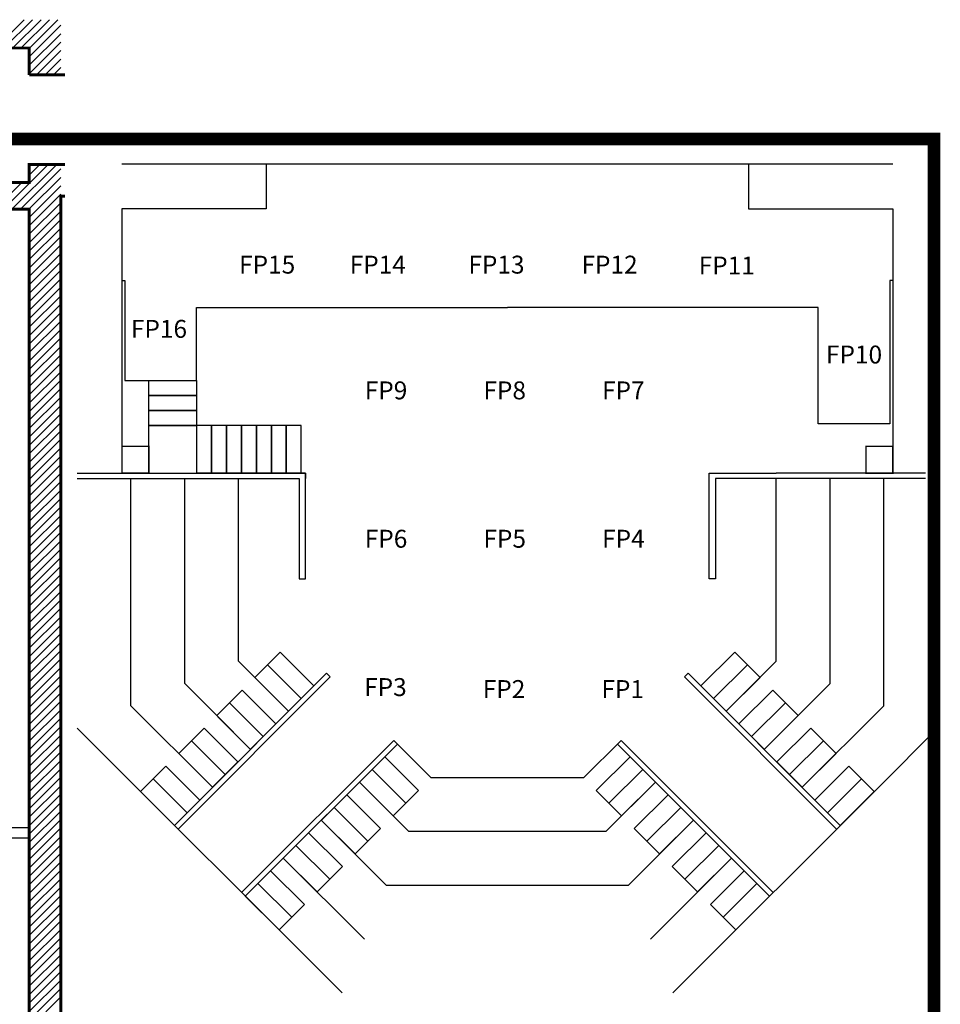
# Model space of a CAD drawing. Extents: x -3290 to -2386, y 619 to 1290.
# Drawn here: x -2694 to -2386, y 949 to 1279 of the extents above; entities that cross this region are included whole.
import ezdxf

# ---------------------------------------------------------------- set-up
doc = ezdxf.new("R2010")
doc.units = 0
doc.header["$MEASUREMENT"] = 0
doc.layers.get('0').update_dxf_attribs({"linetype": 'CONTINUOUS'})
for name, color, linetype in [('ARCHITECTURE', 7, 'CONTINUOUS'), ('INSTRUMENTS', 7, 'CONTINUOUS'), ('RISERS', 7, 'CONTINUOUS'), ('SCENERY', 252, 'CONTINUOUS')]:
    doc.layers.add(name, color=color, linetype=linetype)
doc.styles.add('COUNTRYBLUEPRINT', font='counb___.ttf', dxfattribs={"height": 3})

msp = doc.modelspace()

# ---------------------------------------------------------------- linework, layer by layer
at = {"color": 0}
for p, q in [((-2702.2, 1269.32), (-2692.73, 1278.79)), ((-2699.38, 1269.32), (-2689.9, 1278.79)), ((-2696.55, 1269.32), (-2687.07, 1278.79)), ((-2693.72, 1269.32), (-2684.25, 1278.79)), ((-2691.03, 1269.18), (-2681.42, 1278.79)), ((-2691.03, 1266.35), (-2680.46, 1276.92)), ((-2691.03, 1263.53), (-2680.46, 1274.1)), ((-2691.03, 1260.7), (-2680.46, 1271.27)), ((-2688.58, 1260.32), (-2680.46, 1268.44)), ((-2685.75, 1260.32), (-2680.46, 1265.61)), ((-2682.92, 1260.32), (-2680.46, 1262.78)), ((-2699.64, 1215.32), (-2684.64, 1230.32)), ((-2696.81, 1215.32), (-2681.81, 1230.32)), ((-2691.03, 1229.58), (-2690.29, 1230.32)), ((-2691.03, 1226.76), (-2687.46, 1230.32)), ((-2693.98, 1215.32), (-2680.46, 1228.84)), ((-2702.46, 1215.32), (-2693.46, 1224.32)), ((-2691.15, 1215.32), (-2680.46, 1226.01)), ((-2691.03, 1212.61), (-2680.46, 1223.18)), ((-2691.03, 1209.79), (-2680.46, 1220.36)), ((-2691.03, 1206.96), (-2680.46, 1217.53)), ((-2691.03, 1204.13), (-2680.46, 1214.7)), ((-2691.03, 1201.3), (-2680.46, 1211.87)), ((-2691.03, 1198.47), (-2680.46, 1209.04)), ((-2691.03, 1195.64), (-2680.46, 1206.21)), ((-2691.03, 1192.81), (-2680.46, 1203.39)), ((-2691.03, 1189.99), (-2680.46, 1200.56)), ((-2691.03, 1187.16), (-2680.46, 1197.73)), ((-2691.03, 1184.33), (-2680.46, 1194.9)), ((-2691.03, 1181.5), (-2680.46, 1192.07)), ((-2691.03, 1178.67), (-2680.46, 1189.24)), ((-2691.03, 1175.84), (-2680.46, 1186.41)), ((-2691.03, 1173.02), (-2680.46, 1183.59)), ((-2691.03, 1170.19), (-2680.46, 1180.76)), ((-2691.03, 1167.36), (-2680.46, 1177.93)), ((-2691.03, 1164.53), (-2680.46, 1175.1)), ((-2691.03, 1161.7), (-2680.46, 1172.27)), ((-2691.03, 1158.87), (-2680.46, 1169.44)), ((-2691.03, 1156.05), (-2680.46, 1166.62)), ((-2691.03, 1153.22), (-2680.46, 1163.79)), ((-2691.03, 1150.39), (-2680.46, 1160.96)), ((-2691.03, 1147.56), (-2680.46, 1158.13)), ((-2691.03, 1144.73), (-2680.46, 1155.3)), ((-2691.03, 1141.9), (-2680.46, 1152.47)), ((-2691.03, 1139.07), (-2680.46, 1149.65)), ((-2691.03, 1136.25), (-2680.46, 1146.82)), ((-2691.03, 1133.42), (-2680.46, 1143.99)), ((-2691.03, 1130.59), (-2680.46, 1141.16)), ((-2691.03, 1127.76), (-2680.46, 1138.33)), ((-2691.03, 1124.93), (-2680.46, 1135.5)), ((-2691.03, 1122.1), (-2680.46, 1132.67)), ((-2691.03, 1119.28), (-2680.46, 1129.85)), ((-2691.03, 1116.45), (-2680.46, 1127.02)), ((-2691.03, 1113.62), (-2680.46, 1124.19)), ((-2691.03, 1110.79), (-2680.46, 1121.36)), ((-2691.03, 1107.96), (-2680.46, 1118.53)), ((-2691.03, 1105.13), (-2680.46, 1115.7)), ((-2691.03, 1102.31), (-2680.46, 1112.88)), ((-2691.03, 1099.48), (-2680.46, 1110.05)), ((-2691.03, 1096.65), (-2680.46, 1107.22)), ((-2691.03, 1093.82), (-2680.46, 1104.39)), ((-2691.03, 1090.99), (-2680.46, 1101.56)), ((-2691.03, 1088.16), (-2680.46, 1098.73)), ((-2691.03, 1085.33), (-2680.46, 1095.91)), ((-2691.03, 1082.51), (-2680.46, 1093.08)), ((-2691.03, 1079.68), (-2680.46, 1090.25)), ((-2691.03, 1076.85), (-2680.46, 1087.42)), ((-2691.03, 1074.02), (-2680.46, 1084.59)), ((-2691.03, 1071.19), (-2680.46, 1081.76)), ((-2691.03, 1068.36), (-2680.46, 1078.93)), ((-2691.03, 1065.54), (-2680.46, 1076.11)), ((-2691.03, 1062.71), (-2680.46, 1073.28)), ((-2691.03, 1059.88), (-2680.46, 1070.45)), ((-2691.03, 1057.05), (-2680.46, 1067.62)), ((-2691.03, 1054.22), (-2680.46, 1064.79)), ((-2691.03, 1051.39), (-2680.46, 1061.96)), ((-2691.03, 1048.57), (-2680.46, 1059.14)), ((-2691.03, 1045.74), (-2680.46, 1056.31)), ((-2691.03, 1042.91), (-2680.46, 1053.48)), ((-2691.03, 1040.08), (-2680.46, 1050.65)), ((-2691.03, 1037.25), (-2680.46, 1047.82)), ((-2691.03, 1034.42), (-2680.46, 1044.99)), ((-2691.03, 1031.59), (-2680.46, 1042.17)), ((-2691.03, 1028.77), (-2680.46, 1039.34)), ((-2691.03, 1025.94), (-2680.46, 1036.51)), ((-2691.03, 1023.11), (-2680.46, 1033.68)), ((-2691.03, 1020.28), (-2680.46, 1030.85)), ((-2691.03, 1017.45), (-2680.46, 1028.02)), ((-2691.03, 1014.62), (-2680.46, 1025.19)), ((-2691.03, 1011.8), (-2680.46, 1022.37)), ((-2691.03, 1008.97), (-2680.46, 1019.54)), ((-2691.03, 1006.14), (-2680.46, 1016.71)), ((-2691.03, 1003.31), (-2680.46, 1013.88)), ((-2691.03, 1000.48), (-2680.46, 1011.05)), ((-2691.03, 997.65), (-2680.46, 1008.22)), ((-2691.03, 994.82), (-2680.46, 1005.4)), ((-2691.03, 992), (-2680.46, 1002.57)), ((-2691.03, 989.17), (-2680.46, 999.74)), ((-2691.03, 986.34), (-2680.46, 996.91)), ((-2691.03, 983.51), (-2680.46, 994.08)), ((-2691.03, 980.68), (-2680.46, 991.25)), ((-2691.03, 977.85), (-2680.46, 988.43)), ((-2691.03, 975.03), (-2680.46, 985.6)), ((-2691.03, 972.2), (-2680.46, 982.77)), ((-2691.03, 969.37), (-2680.46, 979.94)), ((-2691.03, 966.54), (-2680.46, 977.11)), ((-2691.03, 963.71), (-2680.46, 974.28)), ((-2691.03, 960.88), (-2680.46, 971.45)), ((-2691.03, 958.06), (-2680.46, 968.63)), ((-2691.03, 955.23), (-2680.46, 965.8)), ((-2691.03, 952.4), (-2680.46, 962.97)), ((-2691.03, 949.57), (-2680.46, 960.14)), ((-2691.03, 946.74), (-2680.46, 957.31)), ((-2691.03, 943.91), (-2680.46, 954.48)), ((-2691.03, 941.08), (-2680.46, 951.66))]:
    msp.add_line(p, q, dxfattribs=at)
msp.add_line((-2598.54, 1127), (-2598.54, 1125.25))
at = {"const_width": 1}
for points in [[(-3279.03, 1260.32), (-3267.03, 1260.32), (-3267.03, 1269.32), (-2691.03, 1269.32), (-2691.03, 1260.32)], [(-2691.03, 1260.32), (-2679.03, 1260.32)]]:
    msp.add_lwpolyline(points, dxfattribs=at)
at = {"const_width": 4.27}
msp.add_lwpolyline([(-3288.12, 621.33), (-2388.25, 621.33), (-2388.25, 1238.86), (-3288.12, 1238.86)], close=True, dxfattribs=at)
for points in [[(-2621, 1125.25), (-2600.65, 1125.25), (-2600.65, 1091.67), (-2598.54, 1091.67), (-2598.54, 1127), (-2600.65, 1127)], [(-2441, 1125.25), (-2461.35, 1125.25), (-2461.35, 1091.67), (-2463.46, 1091.67), (-2463.46, 1127), (-2441, 1127)]]:
    msp.add_lwpolyline(points)
at = {"layer": 'ARCHITECTURE', "const_width": 1}
for points in [[(-2679.03, 1230.32), (-2691.03, 1230.32), (-2691.03, 1224.32), (-2751.03, 1224.32), (-2751.03, 1215.32), (-2691.03, 1215.32), (-2691.03, 706.66)], [(-2679.03, 1219.75), (-2680.46, 1219.75), (-2680.46, 1213.75), (-2680.46, 1213.75), (-2680.46, 706.66)]]:
    msp.add_lwpolyline(points, dxfattribs=at)
at = {"layer": 'INSTRUMENTS'}
for p, q in [((-2675, 1127), (-2621, 1127)), ((-2675, 1125.25), (-2621, 1125.25)), ((-2657, 1049.13), (-2657, 1125.25)), ((-2639, 1056.59), (-2639, 1125.25)), ((-2621, 1127), (-2598.54, 1127)), ((-2621, 1064.04), (-2621, 1125.25)), ((-2391.11, 1127), (-2441, 1127)), ((-2391.11, 1125.25), (-2441, 1125.25)), ((-2441, 1064.04), (-2441, 1125.25)), ((-2423, 1056.59), (-2423, 1125.25)), ((-2405, 1049.13), (-2405, 1125.25)), ((-2604.24, 1047.28), (-2621, 1064.04)), ((-2457.76, 1047.28), (-2441, 1064.04)), ((-2616.97, 1034.55), (-2639, 1056.59)), ((-2445.03, 1034.55), (-2423, 1056.59)), ((-2629.69, 1021.83), (-2657, 1049.13)), ((-2432.31, 1021.83), (-2405, 1049.13)), ((-2675, 1041.68), (-2586.32, 953)), ((-2406.96, 1021.71), (-2387, 1041.68)), ((-2619.97, 986.65), (-2569.06, 1037.56)), ((-2618.73, 985.41), (-2567.82, 1036.32)), ((-2569.06, 1037.56), (-2556.5, 1025)), ((-2492.94, 1037.56), (-2505.5, 1025)), ((-2443.27, 985.41), (-2494.18, 1036.32)), ((-2442.03, 986.65), (-2492.94, 1037.56)), ((-2563.96, 1007), (-2580.55, 1023.59)), ((-2505.5, 1025), (-2556.5, 1025)), ((-2498.04, 1007), (-2481.45, 1023.59)), ((-2475.68, 953), (-2406.96, 1021.71)), ((-2571.41, 989), (-2593.28, 1010.87)), ((-2490.59, 989), (-2468.72, 1010.87)), ((-2498.04, 1007), (-2563.96, 1007)), ((-2578.87, 971), (-2606.01, 998.14)), ((-2483.13, 971), (-2455.99, 998.14)), ((-2490.59, 989), (-2571.41, 989))]:
    msp.add_line(p, q, dxfattribs=at)
for points in [[(-2611.75, 1230.5), (-2611.75, 1215.5), (-2660, 1215.5), (-2660, 1136)], [(-2450.25, 1230.5), (-2450.25, 1215.5), (-2402, 1215.5), (-2402, 1136)], [(-2641.18, 1007.86), (-2590.27, 1058.77), (-2591.51, 1060.01), (-2642.42, 1009.1)], [(-2420.82, 1007.86), (-2471.73, 1058.77), (-2470.49, 1060.01), (-2419.58, 1009.1)]]:
    msp.add_lwpolyline(points, dxfattribs=at)
at = {"layer": 'INSTRUMENTS', "const_width": 0.5}
for points in [[(-2651, 1127), (-2651, 1136), (-2660, 1136), (-2660, 1127)], [(-2411, 1127), (-2411, 1136), (-2402, 1136), (-2402, 1127)]]:
    msp.add_lwpolyline(points, close=True, dxfattribs=at)
at = {"layer": 'INSTRUMENTS'}
for points in [[(-2595.75, 1055.77), (-2599.99, 1051.52), (-2611.32, 1062.85), (-2607.07, 1067.09)], [(-2466.25, 1055.77), (-2462.01, 1051.52), (-2450.68, 1062.85), (-2454.93, 1067.09)], [(-2599.99, 1051.52), (-2604.24, 1047.28), (-2615.56, 1058.6), (-2611.32, 1062.85)], [(-2462.01, 1051.52), (-2457.76, 1047.28), (-2446.44, 1058.6), (-2450.68, 1062.85)], [(-2608.48, 1043.04), (-2612.72, 1038.8), (-2624.04, 1050.12), (-2619.8, 1054.36)], [(-2453.52, 1043.04), (-2449.28, 1038.8), (-2437.96, 1050.12), (-2442.2, 1054.36)], [(-2612.72, 1038.8), (-2616.97, 1034.55), (-2628.29, 1045.88), (-2624.04, 1050.12)], [(-2449.28, 1038.8), (-2445.03, 1034.55), (-2433.71, 1045.88), (-2437.96, 1050.12)], [(-2621.21, 1030.31), (-2625.45, 1026.07), (-2636.77, 1037.39), (-2632.53, 1041.63)], [(-2440.79, 1030.31), (-2436.55, 1026.07), (-2425.23, 1037.39), (-2429.47, 1041.63)], [(-2625.45, 1026.07), (-2629.69, 1021.83), (-2641.01, 1033.15), (-2636.77, 1037.39)], [(-2436.55, 1026.07), (-2432.31, 1021.83), (-2420.99, 1033.15), (-2425.23, 1037.39)], [(-2560.74, 1020.76), (-2564.99, 1016.51), (-2576.31, 1027.84), (-2572.06, 1032.08)], [(-2501.26, 1020.76), (-2497.01, 1016.51), (-2485.69, 1027.84), (-2489.94, 1032.08)], [(-2633.94, 1017.58), (-2638.18, 1013.34), (-2649.5, 1024.66), (-2645.26, 1028.9)], [(-2428.06, 1017.58), (-2423.82, 1013.34), (-2412.5, 1024.66), (-2416.74, 1028.9)], [(-2564.99, 1016.51), (-2569.23, 1012.27), (-2580.55, 1023.59), (-2576.31, 1027.84)], [(-2497.01, 1016.51), (-2492.77, 1012.27), (-2481.45, 1023.59), (-2485.69, 1027.84)], [(-2638.18, 1013.34), (-2642.42, 1009.1), (-2653.74, 1020.42), (-2649.5, 1024.66)], [(-2423.82, 1013.34), (-2419.58, 1009.1), (-2408.26, 1020.42), (-2412.5, 1024.66)], [(-2573.47, 1008.03), (-2577.71, 1003.79), (-2589.03, 1015.11), (-2584.79, 1019.35)], [(-2488.53, 1008.03), (-2484.29, 1003.79), (-2472.97, 1015.11), (-2477.21, 1019.35)], [(-2577.71, 1003.79), (-2581.96, 999.54), (-2593.28, 1010.87), (-2589.03, 1015.11)], [(-2484.29, 1003.79), (-2480.04, 999.54), (-2468.72, 1010.87), (-2472.97, 1015.11)], [(-2586.2, 995.3), (-2590.44, 991.06), (-2601.76, 1002.38), (-2597.52, 1006.62)], [(-2475.8, 995.3), (-2471.56, 991.06), (-2460.24, 1002.38), (-2464.48, 1006.62)], [(-2590.44, 991.06), (-2594.68, 986.82), (-2606.01, 998.14), (-2601.76, 1002.38)], [(-2471.56, 991.06), (-2467.32, 986.82), (-2455.99, 998.14), (-2460.24, 1002.38)], [(-2598.93, 982.57), (-2603.17, 978.33), (-2614.49, 989.65), (-2610.25, 993.9)], [(-2463.07, 982.57), (-2458.83, 978.33), (-2447.51, 989.65), (-2451.75, 993.9)], [(-2603.17, 978.33), (-2607.41, 974.09), (-2618.73, 985.41), (-2614.49, 989.65)], [(-2458.83, 978.33), (-2454.59, 974.09), (-2443.27, 985.41), (-2447.51, 989.65)]]:
    msp.add_lwpolyline(points, close=True, dxfattribs=at)
at = {"layer": 'RISERS'}
for p, q in [((-2691.03, 1008.32), (-2799.03, 1008.32)), ((-2691.03, 1004.82), (-2799.03, 1004.82))]:
    msp.add_line(p, q, dxfattribs=at)
at = {"layer": 'SCENERY'}
for p, q in [((-2660, 1230.5), (-2402, 1230.5)), ((-2660, 1191.5), (-2659, 1191.5)), ((-2659, 1191.5), (-2659, 1158)), ((-2635, 1158), (-2635, 1182.5)), ((-2635, 1182.5), (-2531, 1182.5)), ((-2635, 1158), (-2635, 1182.5)), ((-2659, 1158), (-2635, 1158)), ((-2651, 1153), (-2651, 1158)), ((-2651, 1158), (-2635, 1158)), ((-2651, 1153), (-2651, 1158)), ((-2651, 1158), (-2635, 1158)), ((-2636.75, 1158), (-2635, 1158)), ((-2636.75, 1158), (-2635, 1158)), ((-2635, 1158), (-2635, 1153)), ((-2635, 1158), (-2635, 1143)), ((-2635, 1158), (-2635, 1143)), ((-2651, 1148), (-2651, 1153)), ((-2651, 1153), (-2635, 1153)), ((-2635, 1153), (-2651, 1153)), ((-2651, 1148), (-2651, 1153)), ((-2651, 1153), (-2635, 1153)), ((-2635, 1153), (-2651, 1153)), ((-2635, 1153), (-2635, 1148)), ((-2651, 1136), (-2651, 1148)), ((-2651, 1148), (-2635, 1148)), ((-2635, 1148), (-2651, 1148)), ((-2651, 1136), (-2651, 1148)), ((-2651, 1148), (-2635, 1148)), ((-2635, 1148), (-2651, 1148)), ((-2635, 1148), (-2635, 1143)), ((-2635, 1143), (-2651, 1143)), ((-2651, 1143), (-2635, 1143)), ((-2635, 1143), (-2636.75, 1143)), ((-2635, 1143), (-2636.75, 1143)), ((-2635, 1143), (-2635, 1127)), ((-2635, 1143), (-2635, 1127)), ((-2630, 1143), (-2635, 1143)), ((-2635, 1143), (-2635, 1127)), ((-2635, 1143), (-2635, 1127)), ((-2630, 1127), (-2630, 1143)), ((-2630, 1143), (-2630, 1127)), ((-2630, 1127), (-2630, 1143)), ((-2625, 1143), (-2630, 1143)), ((-2630, 1143), (-2630, 1127)), ((-2625, 1127), (-2625, 1143)), ((-2625, 1143), (-2625, 1127)), ((-2625, 1127), (-2625, 1143)), ((-2620, 1143), (-2625, 1143)), ((-2625, 1143), (-2625, 1127)), ((-2620, 1127), (-2620, 1143)), ((-2620, 1143), (-2620, 1127)), ((-2620, 1127), (-2620, 1143)), ((-2615, 1143), (-2620, 1143)), ((-2620, 1143), (-2620, 1127)), ((-2615, 1127), (-2615, 1143)), ((-2615, 1143), (-2615, 1127)), ((-2615, 1127), (-2615, 1143)), ((-2610, 1143), (-2615, 1143)), ((-2615, 1143), (-2615, 1127)), ((-2610, 1127), (-2610, 1143)), ((-2610, 1143), (-2610, 1127)), ((-2610, 1127), (-2610, 1143)), ((-2605, 1143), (-2610, 1143)), ((-2610, 1143), (-2610, 1127)), ((-2605, 1127), (-2605, 1143)), ((-2605, 1143), (-2605, 1127)), ((-2605, 1127), (-2605, 1143)), ((-2600, 1143), (-2605, 1143)), ((-2605, 1143), (-2605, 1127)), ((-2600, 1127), (-2600, 1143)), ((-2600, 1127), (-2600, 1143)), ((-2600, 1127), (-2635.21, 1127))]:
    msp.add_line(p, q, dxfattribs=at)
msp.add_lwpolyline([(-2402, 1191.5), (-2403, 1191.5), (-2403, 1143.5), (-2427, 1143.5), (-2427, 1182.5), (-2531, 1182.5)], dxfattribs=at)

# ---------------------------------------------------------------- texts
at = {"layer": 'INSTRUMENTS', "char_height": 6, "attachment_point": 1, "style": 'COUNTRYBLUEPRINT'}
for s, width, insert in [('FP15', 12.1734, (-2620.79, 1199.8)), ('FP14', 12.1734, (-2583.76, 1199.8)), ('FP13', 12.1734, (-2544.05, 1199.8)), ('FP12', 12.1734, (-2506.2, 1199.8)), ('FP11', 12.1734, (-2466.97, 1199.5)), ('FP16', 12.1734, (-2657, 1178.3)), ('FP10', 12.1734, (-2424.37, 1169.71)), ('FP9', 12.1734, (-2578.74, 1157.71)), ('FP8', 12.1734, (-2539.02, 1157.71)), ('FP7', 12.1734, (-2499.31, 1157.71)), ('FP6', 12.1734, (-2578.73, 1108.04)), ('FP5', 9.6398, (-2539.02, 1108.04)), ('FP4', 12.1734, (-2499.3, 1108.04)), ('FP3', 12.1734, (-2578.94, 1058.38)), ('FP2', 12.1734, (-2539.24, 1057.72)), ('FP1', 12.1734, (-2499.52, 1057.72))]:
    msp.add_mtext_dynamic_manual_height_columns(s, width=width, gutter_width=15, heights=[0], dxfattribs=dict(at, insert=insert))

doc.saveas('drawing.dxf')
